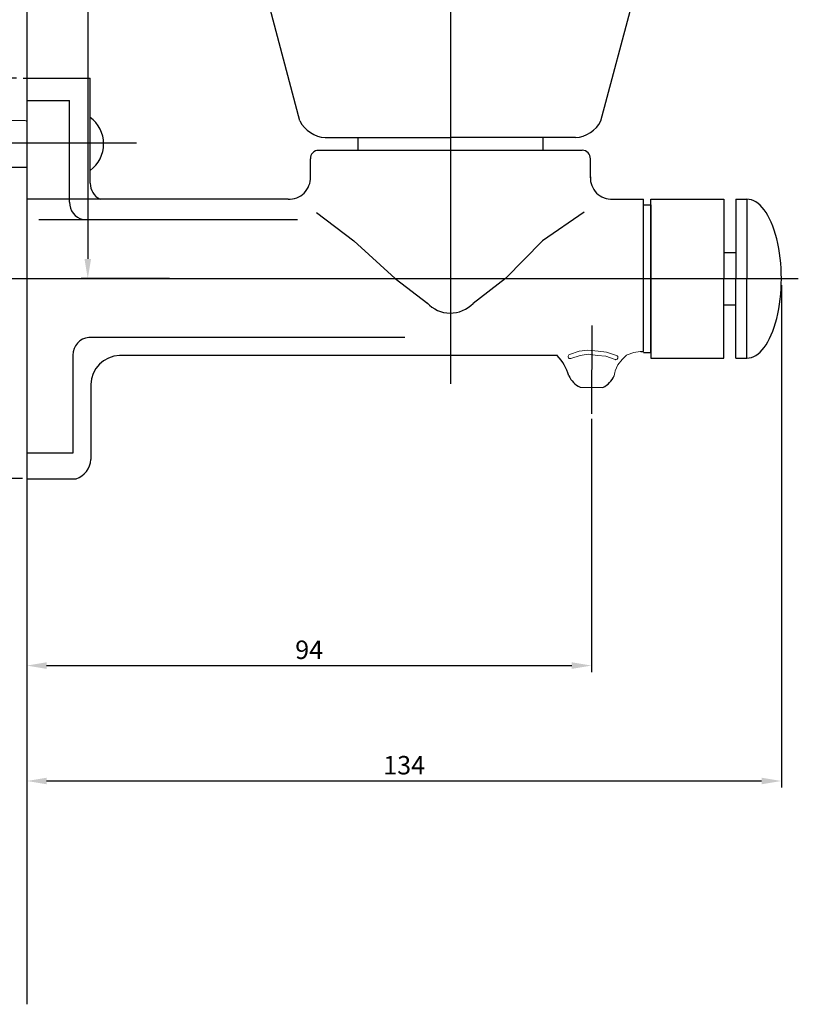
# Model space of a CAD drawing. Units: inches. Extents: x 122 to 550, y -948 to 392.
# Drawn here: x 426 to 544, y -948 to -798 of the extents above; entities that cross this region are included whole.
import ezdxf

# ---------------------------------------------------------------- set-up
doc = ezdxf.new("R2010")
doc.units = ezdxf.units.IN
doc.header["$MEASUREMENT"] = 0
doc.layers.add('Layer 1', color=7, linetype='Continuous')
doc.dimstyles.new('STANDARD$0', dxfattribs={"dimtxt": 2.8, "dimasz": 3, "dimexe": 1, "dimexo": 1, "dimgap": 1, "dimtad": 1, "dimdec": 1, "dimzin": 0, "dimdsep": 46, "dimtxsty": 'Standard', "dimcen": 0.09, "dimclrd": 4, "dimclre": 4, "dimclrt": 4, "dimadec": 0, "dimazin": 0, "dimtp": 0.5, "dimtm": 0.5, "dimtfac": 1.5, "dimtdec": 1, "dimtmove": 0, "dimatfit": 3, "dimfxl": 1, "dimtolj": 1, "dimtzin": 0, "dimarcsym": 0})

# ---------------------------------------------------------------- blocks, each defined once
blk = doc.blocks.new('*D6')
at = {"color": 4, "lineweight": -2, "transparency": 16777216}
for p, q in [((425.26, -807.01), (364.85, -807.01)), ((365.85, -864.83), (365.85, -810.01)), ((426.2, -867.83), (364.85, -867.83))]:
    blk.add_line(p, q, dxfattribs=at)
at = {"color": 4, "transparency": 16777216}
for points in [[(365.35, -810.01), (366.35, -810.01), (365.85, -807.01)], [(365.35, -864.83), (366.35, -864.83), (365.85, -867.83)]]:
    blk.add_solid(points, dxfattribs=at)
at = {"layer": 'Defpoints', "color": 0, "transparency": 16777216}
for p in [(365.85, -807.01), (426.26, -807.01), (427.2, -867.83)]:
    blk.add_point(p, dxfattribs=at)
at = {"color": 4, "transparency": 16777216, "insert": (363.45, -837.42), "char_height": 2.8, "attachment_point": 5, "rotation": 90}
blk.add_mtext('\\A1;60', dxfattribs=at)
blk = doc.blocks.new('*D8')
at = {"color": 4, "lineweight": -2, "transparency": 16777216}
for p, q in [((541.47, -838.49), (541.47, -914.78)), ((426.85, -901.65), (426.85, -914.78)), ((429.85, -913.78), (538.47, -913.78))]:
    blk.add_line(p, q, dxfattribs=at)
at = {"color": 4, "transparency": 16777216}
for points in [[(429.85, -913.28), (429.85, -914.28), (426.85, -913.78)], [(538.47, -913.28), (538.47, -914.28), (541.47, -913.78)]]:
    blk.add_solid(points, dxfattribs=at)
at = {"layer": 'Defpoints', "color": 0, "transparency": 16777216}
for p in [(541.47, -837.49), (426.85, -900.65), (541.47, -913.78)]:
    blk.add_point(p, dxfattribs=at)
at = {"color": 4, "transparency": 16777216, "insert": (484.16, -911.38), "char_height": 2.8, "attachment_point": 5}
blk.add_mtext('\\A1;134', dxfattribs=at)
blk = doc.blocks.new('*D9')
at = {"color": 4, "lineweight": -2, "transparency": 16777216}
for p, q in [((512.62, -858.77), (512.62, -897.25)), ((426.85, -878), (426.85, -897.25)), ((429.85, -896.25), (509.62, -896.25))]:
    blk.add_line(p, q, dxfattribs=at)
at = {"color": 4, "transparency": 16777216}
for points in [[(429.85, -895.75), (429.85, -896.75), (426.85, -896.25)], [(509.62, -895.75), (509.62, -896.75), (512.62, -896.25)]]:
    blk.add_solid(points, dxfattribs=at)
at = {"layer": 'Defpoints', "color": 0, "transparency": 16777216}
for p in [(512.62, -857.77), (426.85, -877), (512.62, -896.25)]:
    blk.add_point(p, dxfattribs=at)
at = {"color": 4, "transparency": 16777216, "insert": (469.73, -893.85), "char_height": 2.8, "attachment_point": 5}
blk.add_mtext('\\A1;94', dxfattribs=at)
blk = doc.blocks.new('*D12')
at = {"color": 4, "lineweight": -2, "transparency": 16777216}
for p, q in [((490.17, -710.81), (435.1, -710.81)), ((436.1, -713.81), (436.1, -834.48)), ((448.51, -837.48), (435.1, -837.48))]:
    blk.add_line(p, q, dxfattribs=at)
at = {"color": 4, "transparency": 16777216}
for points in [[(435.6, -713.81), (436.6, -713.81), (436.1, -710.81)], [(435.6, -834.48), (436.6, -834.48), (436.1, -837.48)]]:
    blk.add_solid(points, dxfattribs=at)
at = {"layer": 'Defpoints', "color": 0, "transparency": 16777216}
for p in [(491.17, -710.81), (436.1, -837.48), (449.51, -837.48)]:
    blk.add_point(p, dxfattribs=at)
at = {"color": 4, "transparency": 16777216, "insert": (433.7, -774.14), "char_height": 2.8, "attachment_point": 5, "rotation": 90}
blk.add_mtext('\\A1;138', dxfattribs=at)

msp = doc.modelspace()

# ---------------------------------------------------------------- linework, layer by layer
for p, q in [((426.84, -662.18), (426.86, -947.7)), ((491.18, -706.36), (491.19, -853.45)), ((468.32, -813.52), (445.44, -727.51)), ((514.05, -813.52), (536.92, -727.5)), ((426.26, -807.01), (436.46, -807.01)), ((436.46, -822.99), (436.46, -807.01)), ((426.85, -810.43), (433.31, -810.43)), ((433.31, -825.89), (433.31, -810.43)), ((472.18, -816.05), (491.18, -816.05)), ((477.13, -816.05), (477.13, -817.99)), ((510.19, -816.05), (491.18, -816.05)), ((505.24, -816.05), (505.24, -817.99)), ((389.32, -816.86), (443.49, -816.86)), ((471.17, -817.99), (511.23, -817.99)), ((469.92, -822.19), (469.92, -819.28)), ((512.45, -822.19), (512.45, -819.27)), ((417.55, -820.57), (426.85, -820.57)), ((466.52, -825.42), (426.85, -825.42)), ((515.85, -825.41), (520.52, -825.41)), ((520.52, -848.55), (520.52, -825.41)), ((521.64, -837.48), (521.64, -825.41)), ((521.64, -825.41), (532.75, -825.41)), ((532.75, -825.41), (532.75, -837.48)), ((534.55, -825.41), (534.55, -837.48)), ((534.55, -825.41), (536.23, -825.41)), ((536.23, -825.41), (536.23, -837.48)), ((520.52, -826.27), (521.64, -826.27)), ((521.64, -826.27), (521.64, -837.48)), ((428.68, -828.51), (467.95, -828.51)), ((532.75, -833.5), (534.55, -833.5)), ((534.55, -833.5), (534.55, -837.48)), ((389.19, -837.48), (544.04, -837.48)), ((521.64, -848.69), (521.64, -837.48)), ((521.64, -837.48), (521.64, -849.55)), ((532.75, -849.55), (532.75, -837.48)), ((534.55, -841.47), (534.55, -837.48)), ((534.55, -849.55), (534.55, -837.48)), ((536.23, -849.55), (536.23, -837.48)), ((532.75, -841.47), (534.55, -841.47)), ((512.66, -844.62), (512.62, -858.02)), ((484.26, -846.4), (436.25, -846.4)), ((433.83, -849.1), (433.83, -863.99)), ((507.44, -849.14), (440.91, -849.14)), ((520.13, -848.55), (520.52, -848.55)), ((520.52, -848.69), (521.64, -848.69)), ((521.64, -849.55), (532.75, -849.55)), ((534.55, -849.55), (536.23, -849.55)), ((436.57, -853.54), (436.57, -864.96)), ((433.83, -863.99), (426.85, -863.99)), ((426.85, -867.87), (434.31, -867.87))]:
    msp.add_line(p, q)
for points in [[(470.87, -827.41), (476.52, -831.74), (482.81, -837.48), (487.74, -841.24)], [(511.5, -827.4), (505.19, -831.74), (499.56, -837.48), (494.64, -841.24)]]:
    msp.add_lwpolyline(points)
for centre, radius, start, end in [((433.51, -817.01), 4.99, 306.2518, 53.7494), ((472.43, -811.46), 4.59, 206.65, 266.9275), ((509.94, -811.46), 4.59, 273.0798, 333.3572), ((471.14, -819.22), 1.22, 88.7787, 182.8282), ((511.23, -819.21), 1.22, 357.179, 91.2285), ((466.69, -822.19), 3.23, 266.9941, 2.8418), ((515.68, -822.19), 3.23, 177.1654, 273.0131), ((439.17, -822.99), 2.71, 180, 243.4441), ((436.02, -825.89), 2.71, 180, 255.3802), ((491.17, -837.95), 4.77, 222.5153, 316.5047), ((436.5, -849.06), 2.67, 95.3155, 180.7727), ((441.1, -853.68), 4.54, 92.4832, 178.2398), ((501.53, -854.53), 7.99, 16.7044, 42.3661), ((512.46, -850.75), 3.59, 204.3331, 244.2368), ((512.81, -850.75), 3.59, 295.394, 335.2977), ((433.28, -864.73), 3.3, 288.1914, 356.0774)]:
    msp.add_arc(centre, radius, start, end)
msp.add_ellipse((536.23, -837.48), major_axis=(0, -12.07), ratio=0.434463, start_param=6.283185, end_param=9.424778)
at = {"layer": 'Layer 1', "lineweight": 0}
for points, knots in [([(426.85, -813.61), (426.79, -813.52), (426.69, -813.47), (426.58, -813.47), (426.58, -813.47), (419.35, -813.47), (417.83, -813.47)], [1.376771, 1.376771, 1.376771, 1.376771, 2, 2, 2, 2.895056, 2.895056, 2.895056, 2.895056]), ([(516.62, -849.57), (516.68, -849.4), (516.59, -849.21), (516.42, -849.16), (516.42, -849.16), (514.91, -848.66), (514.91, -848.66), (514.91, -848.66), (513.63, -848.5), (513.63, -848.5), (513.63, -848.5), (512.09, -848.34), (512.09, -848.34), (512.09, -848.34), (510.74, -848.51), (510.74, -848.51), (510.74, -848.51), (509.29, -848.99), (509.29, -848.99), (509.13, -849.05), (509.03, -849.23), (509.09, -849.4), (509.14, -849.57), (509.33, -849.67), (509.5, -849.6), (509.5, -849.6), (510.88, -849.14), (510.88, -849.14), (510.88, -849.14), (512.1, -848.97), (512.1, -848.97), (512.1, -848.97), (513.54, -849.14), (513.54, -849.14), (513.54, -849.14), (514.78, -849.28), (514.78, -849.28), (514.78, -849.28), (516.23, -849.76), (516.23, -849.76), (516.26, -849.78), (516.29, -849.79), (516.33, -849.79), (516.45, -849.79), (516.58, -849.7), (516.62, -849.57)], [0, 0, 0, 0, 1, 1, 1, 2, 2, 2, 3, 3, 3, 4, 4, 4, 5, 5, 5, 6, 6, 6, 7, 7, 7, 8, 8, 8, 9, 9, 9, 10, 10, 10, 11, 11, 11, 12, 12, 12, 13, 13, 13, 14, 14, 14, 15, 15, 15, 15]), ([(516.08, -852.25), (516.13, -851.95), (516.22, -851.46), (516.22, -851.46), (516.22, -851.46), (516.6, -850.58), (516.6, -850.58), (516.6, -850.58), (517.27, -849.75), (517.27, -849.75), (517.27, -849.75), (517.92, -849.11), (517.92, -849.11), (517.92, -849.11), (518.04, -849.03), (518.04, -849.03), (518.04, -849.03), (519.06, -848.7), (519.06, -848.7), (519.06, -848.7), (520.03, -848.55), (520.03, -848.55), (520.06, -848.54), (520.1, -848.54), (520.13, -848.55)], [1.317262, 1.317262, 1.317262, 1.317262, 2, 2, 2, 3, 3, 3, 4, 4, 4, 5, 5, 5, 6, 6, 6, 7, 7, 7, 8, 8, 8, 8.193079, 8.193079, 8.193079, 8.193079])]:
    msp.add_open_spline(points, degree=3, knots=knots, dxfattribs=at)
for points in [[(512.63, -853.99), (511.87, -853.99), (511.11, -853.99), (510.9, -853.99)], [(512.63, -853.99), (513.39, -853.99), (514.15, -854), (514.36, -854)]]:
    msp.add_open_spline(points, degree=3, dxfattribs=at)

# ---------------------------------------------------------------- dimensions: what is measured, and where the dimension line sits
for base, p1, p2, text, picture, middle in [((436.1, -837.48), (491.17, -710.81), (449.51, -837.48), '138', '*D12', (436.1, -774.14)), ((365.85, -807.01), (427.2, -867.83), (426.26, -807.01), '60', '*D6', (365.85, -837.42))]:
    dim = msp.add_linear_dim(base=base, p1=p1, p2=p2, angle=90, text=text, dimstyle='STANDARD$0')
    dim.commit()
    dim.dimension.update_dxf_attribs({"geometry": picture, "text_midpoint": middle, "dimtype": 160})
for base, p1, p2, text, picture, middle in [((541.47, -913.78), (426.85, -900.65), (541.47, -837.49), '134', '*D8', (484.16, -911.38)), ((512.62, -896.25), (426.85, -877), (512.62, -857.77), '94', '*D9', (469.73, -893.85))]:
    dim = msp.add_linear_dim(base=base, p1=p1, p2=p2, text=text, dimstyle='STANDARD$0')
    dim.commit()
    dim.dimension.update_dxf_attribs({"geometry": picture, "text_midpoint": middle})

doc.saveas('drawing.dxf')
